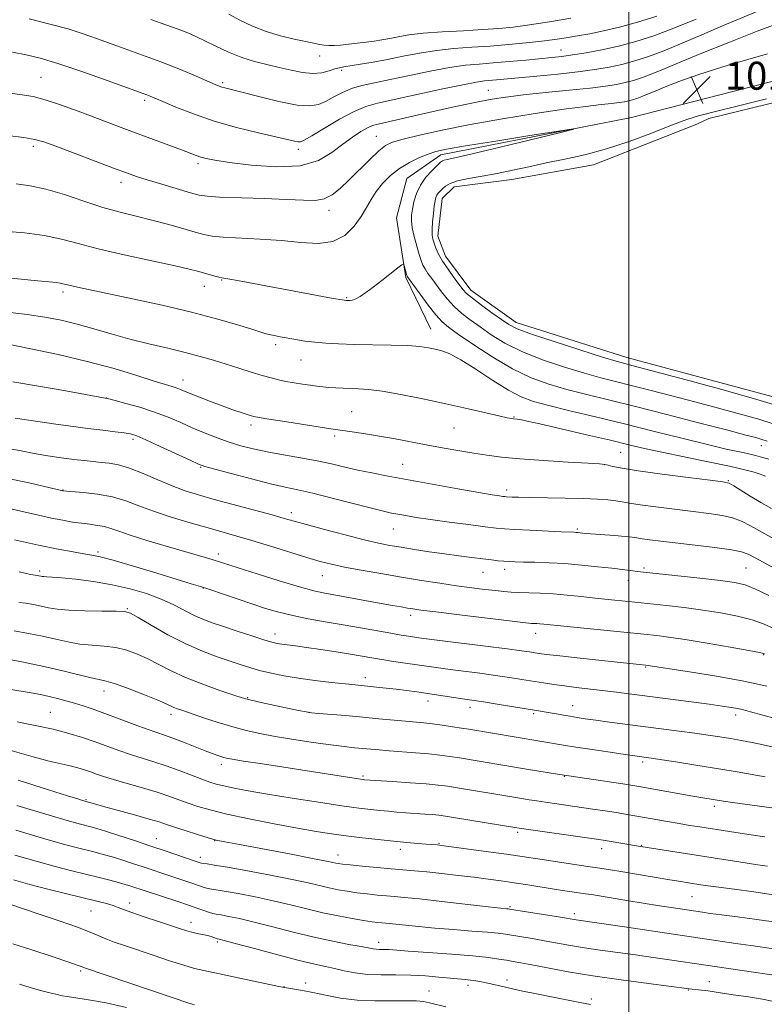
# Model space of a CAD drawing. Extents: x 2132300 to 2135200, y 317300 to 320200.
# Drawn here: x 2134326 to 2134539, y 319535 to 319816 of the extents above; entities that cross this region are included whole.
import ezdxf

# ---------------------------------------------------------------- set-up
doc = ezdxf.new("R2010")
doc.units = 0
doc.header["$MEASUREMENT"] = 0
for name, color, linetype, lineweight in [('DTM HARD BREAKLINE', 7, 'Continuous', 0), ('DTM SPOT ELEVATION', 2, 'Continuous', 13), ('GRID LINE', 7, 'Continuous', 0), ('INDEX CONTOUR', 41, 'Continuous', 13), ('INTERMEDIATE CONTOUR', 44, 'Continuous', 0), ('INTERMEDIATE CONTOUR DEPRESSION', 44, 'Continuous', 0), ('POND', 7, 'Continuous', 0), ('SPOT ELEVATION', 7, 'Continuous', 0)]:
    doc.layers.add(name, color=color, linetype=linetype, lineweight=lineweight)
doc.styles.add('Style-ITALICS', font='ITALICS.shx')

# ---------------------------------------------------------------- blocks, each defined once
blk = doc.blocks.new('SPOT')
at = {"layer": 'SPOT ELEVATION'}
for p, q in [((-3.91, -3.91), (3.82, 3.81)), ((-1.65, 3.77), (1.72, -3.93))]:
    blk.add_line(p, q, dxfattribs=at)

msp = doc.modelspace()

# ---------------------------------------------------------------- linework, layer by layer
at = {"layer": 'DTM HARD BREAKLINE'}
msp.add_polyline3d([(2134443.43, 319727.79, 1023.28), (2134436.23, 319742.6, 1022.2), (2134433.6, 319759.62, 1021.35), (2134436.56, 319770.92, 1021.12), (2134446.27, 319777.6, 1020.5), (2134500.78, 319788.3, 1019.82), (2134583.16, 319809.43, 1020.1), (2134603.52, 319806.36, 1020.84), (2134610.85, 319803.44, 1020.44), (2134617.57, 319797.14, 1021.97)], dxfattribs=at)
at = {"layer": 'DTM SPOT ELEVATION'}
for p in [(2134480.63, 319807.61, 1011.21), (2134411.67, 319805.92, 1008.75), (2134417.91, 319801.75, 1010.3), (2134332.04, 319799.74, 1015.09), (2134383.98, 319798.22, 1011.75), (2134459.88, 319796.06, 1015.14), (2134361.61, 319793.21, 1014.34), (2134427.87, 319782.96, 1017.13), (2134329.89, 319780.09, 1018.39), (2134405.53, 319779.23, 1014.41), (2134376.93, 319775.13, 1016.36), (2134354.93, 319769.74, 1018.53), (2134414.37, 319761.76, 1018.52), (2134378.71, 319740.07, 1022.7), (2134383.65, 319741.93, 1022.09), (2134338.35, 319738.48, 1024.37), (2134419.41, 319736.8, 1021.87), (2134399.11, 319723.39, 1024.37), (2134406.28, 319719.03, 1024.81), (2134372.63, 319713.27, 1027.37), (2134350.74, 319708.21, 1029.97), (2134420.76, 319704.26, 1027.05), (2134467.22, 319702.78, 1025.89), (2134392.04, 319700.46, 1028.43), (2134415.91, 319697.31, 1028.33), (2134450.03, 319699.61, 1026.88), (2134358.35, 319696.38, 1032.35), (2134537.89, 319694.6, 1022.65), (2134497.65, 319692.67, 1026.98), (2134435.34, 319689.25, 1029.21), (2134493.11, 319689.12, 1028.03), (2134377.69, 319688.41, 1032.11), (2134528.44, 319684.51, 1027.91), (2134338.36, 319681.85, 1035.96), (2134465.07, 319681.93, 1029.57), (2134403.53, 319675.45, 1033.51), (2134432.74, 319670.72, 1032.86), (2134485.27, 319670.76, 1031.78), (2134348.28, 319664.19, 1039.71), (2134382.74, 319663.61, 1037.51), (2134331.64, 319658.72, 1041.67), (2134458.33, 319658.38, 1034.81), (2134464.47, 319659.18, 1034.5), (2134504.29, 319659.65, 1033.72), (2134533.48, 319659.62, 1033.02), (2134412.44, 319657.37, 1036.82), (2134499.8, 319656.08, 1034.64), (2134378.4, 319653.93, 1040.04), (2134356.71, 319648, 1043.86), (2134437.7, 319646.11, 1038.44), (2134473.33, 319640.91, 1038.65), (2134398.92, 319640.78, 1041.41), (2134538.48, 319634.89, 1038.08), (2134504.8, 319631.32, 1040.11), (2134424.7, 319628.32, 1043.47), (2134350.02, 319624.49, 1048.63), (2134391.1, 319622.58, 1045.87), (2134442.63, 319621.64, 1044.54), (2134334.75, 319618.36, 1051.09), (2134408.63, 319618.38, 1045.98), (2134454.58, 319619.83, 1044.53), (2134483.92, 319620.31, 1043.24), (2134369.19, 319617.79, 1048.47), (2134472.81, 319618.01, 1044.24), (2134530.54, 319617.65, 1042.47), (2134383.59, 319603.49, 1050.46), (2134503.92, 319604.15, 1046.33), (2134424, 319600.14, 1049.77), (2134481.54, 319600.09, 1048.08), (2134344.92, 319593.41, 1055.85), (2134524.37, 319591.48, 1048.42), (2134365.02, 319582.26, 1057.23), (2134468.2, 319584.09, 1052.28), (2134381.61, 319581.71, 1056.05), (2134434.66, 319579.26, 1054.48), (2134445.78, 319580.96, 1053.87), (2134492.2, 319579.41, 1052.59), (2134503.57, 319580.33, 1051.92), (2134377.53, 319576.95, 1057.51), (2134416.87, 319577.62, 1055.35), (2134518.07, 319565.72, 1054.92), (2134357.37, 319563.89, 1063.48), (2134466.07, 319562.81, 1057.82), (2134346.36, 319561.59, 1064.94), (2134484.38, 319560.84, 1057.56), (2134374.9, 319558.41, 1063.44), (2134382.45, 319552.77, 1064.26), (2134428.47, 319552.7, 1061.44), (2134343.36, 319544.49, 1068.25), (2134401.48, 319539.96, 1065.95), (2134407.69, 319541.05, 1065.51), (2134454, 319540.42, 1064.44), (2134465.21, 319541.89, 1063.51), (2134522.99, 319541.4, 1061.24), (2134442.87, 319538.79, 1065.36), (2134517, 319539.06, 1062.1), (2134489.31, 319536.48, 1063.64)]:
    msp.add_point(p, dxfattribs=at)
at = {"layer": 'GRID LINE', "flags": 128}
msp.add_lwpolyline([(2134500, 320000), (2134500, 317500)], dxfattribs=at)
at = {"layer": 'INDEX CONTOUR', "flags": 128}
for points, elevation in [([(2134507.948, 319817.286), (2134502.506, 319815.592), (2134497.3, 319814.14), (2134492.742, 319813.053), (2134488.797, 319812.259), (2134485.314, 319811.643), (2134482.107, 319811.104), (2134478.826, 319810.599), (2134475.089, 319810.105), (2134470.622, 319809.605), (2134465.617, 319809.128), (2134460.371, 319808.711), (2134455.146, 319808.363), (2134450.015, 319807.989), (2134445.011, 319807.464), (2134440.165, 319806.706), (2134435.509, 319805.812), (2134431.072, 319804.918), (2134426.925, 319804.145), (2134423.303, 319803.526), (2134418.598, 319802.788), (2134417.276, 319802.536), (2134415.999, 319802.176), (2134414.341, 319801.632), (2134412.23, 319801.113), (2134409.682, 319800.895), (2134406.731, 319801.175), (2134403.487, 319801.82), (2134400.078, 319802.616), (2134396.605, 319803.413), (2134393.058, 319804.313), (2134389.397, 319805.485), (2134385.641, 319807.021), (2134382.033, 319808.707), (2134378.87, 319810.258), (2134376.31, 319811.471), (2134373.946, 319812.491), (2134371.228, 319813.55), (2134367.722, 319814.829), (2134363.441, 319816.32)], 1010), ([(2134540.965, 319700.927), (2134537.146, 319702.079), (2134531.897, 319703.56), (2134525.623, 319705.267), (2134518.891, 319707.059), (2134512.236, 319708.808), (2134506.034, 319710.413), (2134500.631, 319711.783), (2134496.169, 319712.889), (2134492.015, 319713.951), (2134487.338, 319715.251), (2134481.586, 319716.999), (2134475.341, 319719.118), (2134469.457, 319721.46), (2134464.606, 319723.878), (2134460.702, 319726.253), (2134457.475, 319728.473), (2134454.686, 319730.465), (2134452.241, 319732.346), (2134450.082, 319734.28), (2134448.158, 319736.373), (2134446.453, 319738.512), (2134443.667, 319742.288), (2134442.595, 319743.786), (2134441.76, 319745.051), (2134441.15, 319746.168), (2134440.641, 319747.422), (2134440.083, 319749.154), (2134439.378, 319751.563), (2134438.659, 319754.284), (2134438.112, 319756.809), (2134437.881, 319758.78), (2134437.931, 319760.435), (2134438.185, 319762.162), (2134438.604, 319764.249), (2134439.299, 319766.593), (2134440.423, 319768.993), (2134442.034, 319771.252), (2134443.799, 319773.195), (2134445.296, 319774.653), (2134446.222, 319775.519), (2134446.761, 319775.942), (2134447.221, 319776.131), (2134448.057, 319776.317), (2134450.314, 319776.808), (2134455.187, 319777.933), (2134463.231, 319779.855), (2134480.205, 319783.972), (2134484.29, 319784.986), (2134484.207, 319785.108), (2134479.882, 319784.443), (2134471.712, 319783.148), (2134461.956, 319781.59), (2134453.342, 319780.192), (2134447.892, 319779.251), (2134444.82, 319778.58), (2134442.636, 319777.867), (2134440.146, 319776.854), (2134437.341, 319775.486), (2134434.504, 319773.761), (2134431.889, 319771.704), (2134429.613, 319769.445), (2134427.759, 319767.14), (2134426.335, 319764.89), (2134425.053, 319762.582), (2134423.551, 319760.045), (2134421.513, 319757.24), (2134418.822, 319754.641), (2134415.409, 319752.852), (2134411.223, 319752.282), (2134406.307, 319752.568), (2134400.722, 319753.155), (2134394.658, 319753.595), (2134384.064, 319754.116), (2134380.895, 319754.403), (2134378.578, 319754.847), (2134376.053, 319755.554), (2134372.523, 319756.581), (2134368.225, 319757.791), (2134363.66, 319758.999), (2134359.193, 319760.088), (2134354.657, 319761.216), (2134349.751, 319762.609), (2134344.31, 319764.39), (2134338.709, 319766.264), (2134333.458, 319767.835), (2134328.925, 319768.814), (2134324.903, 319769.347)], 1020), ([(2134547.116, 319664.806), (2134538.008, 319669.826), (2134534.733, 319671.669), (2134532.152, 319672.999), (2134529.628, 319673.946), (2134526.608, 319674.635), (2134522.889, 319675.193), (2134518.356, 319675.746), (2134513.059, 319676.381), (2134507.714, 319677.05), (2134503.206, 319677.665), (2134500.148, 319678.157), (2134498.077, 319678.537), (2134496.257, 319678.836), (2134494.029, 319679.076), (2134491.035, 319679.272), (2134486.991, 319679.429), (2134481.834, 319679.555), (2134471.668, 319679.741), (2134468.485, 319679.814), (2134466.616, 319679.875), (2134465.003, 319679.959), (2134464.549, 319680), (2134463.988, 319680.066), (2134462.998, 319680.2), (2134460.943, 319680.524), (2134457.112, 319681.183), (2134451.132, 319682.254), (2134431.233, 319685.875), (2134426.54, 319686.76), (2134422.526, 319687.589), (2134418.8, 319688.448), (2134415.03, 319689.333), (2134410.897, 319690.215), (2134406.214, 319691.072), (2134401.324, 319691.912), (2134396.7, 319692.751), (2134392.69, 319693.609), (2134389.143, 319694.534), (2134385.783, 319695.581), (2134382.385, 319696.787), (2134378.932, 319698.136), (2134375.459, 319699.596), (2134371.97, 319701.129), (2134368.346, 319702.673), (2134364.438, 319704.156), (2134360.232, 319705.507), (2134356.259, 319706.634), (2134353.185, 319707.445), (2134350.662, 319708.081), (2134350.405, 319708.124), (2134339.103, 319710.197), (2134331.312, 319711.592), (2134323.984, 319712.833)], 1030), ([(2134539.446, 319625.821), (2134532.853, 319627.279), (2134525.075, 319628.693), (2134517.339, 319629.93), (2134504.801, 319631.805), (2134498.477, 319632.473), (2134486.083, 319633.818), (2134480.235, 319634.471), (2134476.482, 319634.916), (2134474.38, 319635.197), (2134471.624, 319635.634), (2134469.285, 319635.97), (2134465.22, 319636.506), (2134459.046, 319637.285), (2134446.014, 319638.906), (2134442.17, 319639.399), (2134440.02, 319639.689), (2134437.024, 319640.125), (2134434.921, 319640.453), (2134431.989, 319640.95), (2134423.369, 319642.506), (2134418.325, 319643.397), (2134413.265, 319644.258), (2134408.409, 319645.111), (2134403.944, 319646.003), (2134399.969, 319646.978), (2134396.21, 319648.079), (2134392.304, 319649.349), (2134388.043, 319650.786), (2134380.282, 319653.423), (2134377.629, 319654.293), (2134374.962, 319655.121), (2134365.169, 319658.091), (2134358.486, 319660.099), (2134352.674, 319661.798), (2134348.924, 319662.804), (2134346.524, 319663.315), (2134344.291, 319663.678), (2134341.211, 319664.194), (2134336.947, 319664.988), (2134331.333, 319666.14), (2134324.452, 319667.659)], 1040), ([(2134538.849, 319582.785), (2134534.301, 319583.448), (2134528.781, 319584.288), (2134520.255, 319585.624), (2134517.437, 319586.076), (2134514.408, 319586.587), (2134511.076, 319587.17), (2134501.679, 319588.847), (2134499.078, 319589.287), (2134496.327, 319589.73), (2134493.18, 319590.217), (2134489.725, 319590.735), (2134476.225, 319592.683), (2134473.7, 319593.059), (2134471.545, 319593.393), (2134467.708, 319594.015), (2134451.062, 319596.783), (2134448.172, 319597.241), (2134445.479, 319597.59), (2134442.09, 319597.911), (2134437.465, 319598.259), (2134432.467, 319598.6), (2134424.502, 319599.126), (2134424.167, 319599.165), (2134423.366, 319599.278), (2134395.328, 319603.609), (2134389.919, 319604.456), (2134386.655, 319604.986), (2134384.975, 319605.304), (2134383.965, 319605.571), (2134382.823, 319605.937), (2134381.227, 319606.505), (2134378.975, 319607.362), (2134372.717, 319609.829), (2134369.711, 319610.978), (2134367.331, 319611.818), (2134365.106, 319612.562), (2134362.358, 319613.52), (2134358.636, 319614.899), (2134354.395, 319616.503), (2134350.314, 319618.03), (2134346.917, 319619.251), (2134344.095, 319620.201), (2134341.584, 319620.988), (2134339.159, 319621.697), (2134336.751, 319622.343), (2134334.331, 319622.922), (2134331.855, 319623.435), (2134329.199, 319623.921), (2134322.819, 319624.99)], 1050), ([(2134542.731, 319543.063), (2134511.65, 319547.693), (2134506.972, 319548.368), (2134501.886, 319549.077), (2134491.824, 319550.422), (2134487.311, 319551.077), (2134483.355, 319551.734), (2134476.362, 319553.022), (2134472.924, 319553.624), (2134464.785, 319554.959), (2134462.613, 319555.248), (2134459.591, 319555.544), (2134455.173, 319555.897), (2134449.902, 319556.301), (2134444.594, 319556.733), (2134439.944, 319557.169), (2134436.171, 319557.564), (2134433.371, 319557.87), (2134431.557, 319558.056), (2134429.415, 319558.241), (2134428.254, 319558.352), (2134426.61, 319558.555), (2134424.221, 319558.908), (2134420.924, 319559.458), (2134416.931, 319560.204), (2134412.551, 319561.129), (2134408.027, 319562.208), (2134403.335, 319563.373), (2134398.385, 319564.546), (2134393.209, 319565.647), (2134388.328, 319566.595), (2134384.385, 319567.304), (2134380.31, 319567.975), (2134379.303, 319568.179), (2134378.332, 319568.46), (2134375.695, 319569.366), (2134369.091, 319571.549), (2134361.222, 319574.222), (2134358.22, 319575.217), (2134355.178, 319576.195), (2134352.329, 319577.069), (2134349.821, 319577.784), (2134347.468, 319578.404), (2134342.076, 319579.746), (2134338.123, 319580.796), (2134332.491, 319582.401), (2134324.861, 319584.688)], 1060), ([(2134356.447, 319534.082), (2134350.613, 319535.375), (2134345.617, 319536.248), (2134339.547, 319537.15), (2134338.067, 319537.42), (2134336.616, 319537.752), (2134334.557, 319538.256), (2134331.939, 319538.937), (2134328.98, 319539.77), (2134325.904, 319540.717)], 1070)]:
    msp.add_lwpolyline(points, dxfattribs=dict(at, elevation=elevation))
at = {"layer": 'INTERMEDIATE CONTOUR', "flags": 128}
for points, elevation in [([(2134537.961, 319819.119), (2134526.738, 319814.464), (2134520.868, 319811.96), (2134515.196, 319809.529), (2134510.03, 319807.397), (2134505.58, 319805.732), (2134501.669, 319804.471), (2134498.021, 319803.493), (2134494.343, 319802.689), (2134490.273, 319801.992), (2134485.429, 319801.345), (2134479.655, 319800.711), (2134473.679, 319800.125), (2134462.162, 319799.055), (2134458.797, 319798.766), (2134456.507, 319798.437), (2134452.533, 319797.677), (2134446.339, 319796.358), (2134428.177, 319792.397), (2134424.844, 319791.463), (2134421.516, 319790.044), (2134417.36, 319787.814), (2134412.99, 319785.268), (2134409.39, 319783.107), (2134407.261, 319781.863), (2134406.188, 319781.393), (2134405.479, 319781.382), (2134404.462, 319781.583), (2134394.136, 319783.956), (2134387.931, 319785.481), (2134381.485, 319787.304), (2134375.575, 319789.324), (2134370.6, 319791.278), (2134366.866, 319792.865), (2134363.195, 319794.443), (2134362.291, 319794.807), (2134361.231, 319795.2), (2134349.929, 319799.242), (2134343.177, 319801.61), (2134336.803, 319803.754), (2134331.844, 319805.256), (2134327.815, 319806.247), (2134323.859, 319806.992)], 1014), ([(2134543.851, 319815.637), (2134536.688, 319812.93), (2134528.539, 319809.745), (2134520.884, 319806.675), (2134514.874, 319804.186), (2134510.356, 319802.279), (2134506.851, 319800.835), (2134503.931, 319799.743), (2134501.364, 319798.914), (2134498.969, 319798.271), (2134496.491, 319797.739), (2134493.366, 319797.239), (2134488.956, 319796.703), (2134482.929, 319796.078), (2134476.165, 319795.407), (2134469.853, 319794.75), (2134464.879, 319794.149), (2134460.924, 319793.557), (2134457.371, 319792.904), (2134453.679, 319792.133), (2134449.618, 319791.227), (2134439.933, 319789.027), (2134434.962, 319787.91), (2134428.357, 319786.449), (2134426.744, 319785.991), (2134425.299, 319785.349), (2134423.392, 319784.276), (2134421, 319782.725), (2134418.255, 319780.696), (2134415.171, 319778.296), (2134411.306, 319776.035), (2134406.1, 319774.531), (2134399.328, 319774.205), (2134392.105, 319774.708), (2134385.878, 319775.492), (2134381.728, 319776.121), (2134379.264, 319776.588), (2134377.722, 319776.995), (2134376.386, 319777.449), (2134372.207, 319779.042), (2134368.561, 319780.4), (2134359.777, 319783.639), (2134355.711, 319785.153), (2134342.619, 319790.086), (2134337.654, 319791.887), (2134333.23, 319793.353), (2134329.754, 319794.271), (2134326.679, 319794.82), (2134318.859, 319795.862)], 1016), ([(2134519.248, 319816.432), (2134512.869, 319813.809), (2134507.129, 319811.678), (2134501.962, 319810.023), (2134497.073, 319808.715), (2134492.271, 319807.647), (2134487.776, 319806.799), (2134483.912, 319806.171), (2134480.833, 319805.747), (2134478.009, 319805.433), (2134470.546, 319804.714), (2134465.843, 319804.28), (2134461.267, 319803.894), (2134457.235, 319803.591), (2134453.294, 319803.216), (2134448.772, 319802.571), (2134443.249, 319801.531), (2134437.305, 319800.294), (2134431.776, 319799.13), (2134427.299, 319798.232), (2134423.725, 319797.451), (2134420.709, 319796.556), (2134417.969, 319795.391), (2134415.48, 319794.1), (2134413.283, 319792.901), (2134411.279, 319792.007), (2134408.847, 319791.605), (2134405.229, 319791.875), (2134400.023, 319792.888), (2134394.252, 319794.274), (2134384.553, 319796.769), (2134383.703, 319797.007), (2134382.959, 319797.269), (2134381.799, 319797.751), (2134376.392, 319800.088), (2134371.849, 319801.987), (2134366.297, 319804.192), (2134360.025, 319806.538), (2134353.715, 319808.811), (2134348.149, 319810.783), (2134343.782, 319812.31), (2134339.774, 319813.593), (2134334.957, 319814.916), (2134328.612, 319816.465)], 1012), ([(2134483.443, 319816.67), (2134477.349, 319815.674), (2134471.562, 319814.777), (2134466.929, 319814.147), (2134462.839, 319813.73), (2134458.317, 319813.414), (2134452.712, 319813.103), (2134446.693, 319812.758), (2134441.25, 319812.357), (2134437.132, 319811.889), (2134434.105, 319811.393), (2134431.688, 319810.919), (2134429.461, 319810.507), (2134427.243, 319810.147), (2134424.91, 319809.816), (2134422.399, 319809.5), (2134419.891, 319809.222), (2134417.628, 319809.009), (2134415.788, 319808.89), (2134414.283, 319808.871), (2134412.964, 319808.961), (2134411.642, 319809.165), (2134409.992, 319809.508), (2134404.388, 319810.715), (2134400.494, 319811.658), (2134396.39, 319812.894), (2134392.449, 319814.436), (2134388.854, 319816.134), (2134385.741, 319817.797)], 1008), ([(2134539.593, 319806.494), (2134528.322, 319803.227), (2134519.968, 319800.598), (2134514.266, 319798.588), (2134510.358, 319797.054), (2134507.495, 319795.87), (2134505.342, 319794.96), (2134503.673, 319794.272), (2134502.281, 319793.751), (2134501.058, 319793.357), (2134499.917, 319793.051), (2134498.736, 319792.796), (2134497.247, 319792.559), (2134495.147, 319792.303), (2134492.104, 319791.979), (2134487.687, 319791.47), (2134481.439, 319790.644), (2134473.18, 319789.418), (2134463.848, 319787.911), (2134454.661, 319786.289), (2134446.663, 319784.71), (2134440.208, 319783.291), (2134435.477, 319782.142), (2134432.469, 319781.272), (2134430.453, 319780.305), (2134428.517, 319778.768), (2134425.973, 319776.353), (2134420.116, 319770.511), (2134417.56, 319768.069), (2134415.247, 319766.24), (2134412.964, 319765.092), (2134410.42, 319764.637), (2134407.059, 319764.666), (2134402.255, 319764.919), (2134395.758, 319765.176), (2134383.027, 319765.592), (2134379.506, 319765.79), (2134377.261, 319766.14), (2134374.786, 319766.821), (2134366.523, 319769.254), (2134362.396, 319770.499), (2134359.301, 319771.485), (2134356.458, 319772.483), (2134352.725, 319773.874), (2134336.283, 319780.089), (2134332.89, 319781.339), (2134330.318, 319782.067), (2134327.164, 319782.597), (2134322.479, 319783.179)], 1018), ([(2134539.557, 319695.877), (2134537.708, 319696.435), (2134536.236, 319696.846), (2134533.411, 319697.599), (2134528.268, 319698.943), (2134520.298, 319701.013), (2134510.804, 319703.455), (2134501.545, 319705.8), (2134487.645, 319709.222), (2134482.24, 319710.617), (2134477.15, 319712.103), (2134472.069, 319713.961), (2134466.746, 319716.484), (2134461.096, 319719.792), (2134455.71, 319723.326), (2134451.347, 319726.351), (2134448.502, 319728.387), (2134446.617, 319729.975), (2134444.874, 319731.909), (2134442.679, 319734.716), (2134440.349, 319737.845), (2134436.733, 319742.823), (2134436.673, 319742.941), (2134436.595, 319743.168), (2134435.777, 319746.018), (2134435.601, 319746.384), (2134435.144, 319746.212), (2134434.015, 319745.351), (2134429.424, 319741.763), (2134426.896, 319739.819), (2134424.834, 319738.283), (2134423.237, 319737.19), (2134421.996, 319736.491), (2134421.018, 319736.129), (2134420.262, 319735.999), (2134419.705, 319735.986), (2134419.193, 319736.018), (2134418.059, 319736.191), (2134415.507, 319736.645), (2134389.725, 319741.429), (2134386.587, 319742), (2134383.713, 319742.501), (2134382.853, 319742.696), (2134381.67, 319743.018), (2134378.719, 319743.878), (2134377.15, 319744.323), (2134374.715, 319744.926), (2134370.411, 319745.885), (2134363.683, 319747.322), (2134355.765, 319749.044), (2134348.338, 319750.781), (2134342.612, 319752.305), (2134337.9, 319753.569), (2134333.049, 319754.572), (2134327.284, 319755.316), (2134321.379, 319755.838)], 1022), ([(2134539.975, 319690.719), (2134537.556, 319691.38), (2134536.171, 319691.744), (2134534.301, 319692.183), (2134531.641, 319692.755), (2134527.833, 319693.592), (2134522.506, 319694.84), (2134515.473, 319696.585), (2134507.302, 319698.647), (2134498.741, 319700.781), (2134490.505, 319702.773), (2134483.137, 319704.53), (2134477.142, 319705.984), (2134472.772, 319707.166), (2134469.268, 319708.474), (2134465.62, 319710.396), (2134461.127, 319713.214), (2134456.313, 319716.364), (2134452.012, 319719.076), (2134448.841, 319720.773), (2134446.552, 319721.66), (2134444.682, 319722.134), (2134442.763, 319722.522), (2134440.315, 319722.864), (2134436.853, 319723.126), (2134432.112, 319723.289), (2134421.476, 319723.483), (2134417.071, 319723.613), (2134413.422, 319723.806), (2134410.278, 319724.083), (2134407.43, 319724.453), (2134404.835, 319724.877), (2134400.411, 319725.693), (2134398.626, 319726.038), (2134397.185, 319726.342), (2134396.008, 319726.641), (2134394.514, 319727.093), (2134391.997, 319727.892), (2134387.889, 319729.17), (2134382.179, 319730.833), (2134374.992, 319732.726), (2134366.643, 319734.69), (2134358.204, 319736.535), (2134342.478, 319739.838), (2134340.453, 319740.288), (2134338.3, 319740.832), (2134337.523, 319740.992), (2134336.444, 319741.127), (2134330.132, 319741.753), (2134323.566, 319742.442)], 1024), ([(2134538.998, 319685.798), (2134538.439, 319686.057), (2134537.467, 319686.422), (2134535.83, 319686.941), (2134533.093, 319687.669), (2134528.773, 319688.666), (2134522.682, 319689.948), (2134515.813, 319691.352), (2134509.455, 319692.671), (2134504.466, 319693.774), (2134499.986, 319694.833), (2134494.727, 319696.093), (2134487.89, 319697.696), (2134480.629, 319699.375), (2134474.591, 319700.756), (2134470.986, 319701.567), (2134469.307, 319701.922), (2134468.608, 319702.038), (2134468.1, 319702.094), (2134467.081, 319702.189), (2134466.425, 319702.28), (2134465.179, 319702.526), (2134462.802, 319703.061), (2134453.735, 319705.177), (2134447.674, 319706.539), (2134441.174, 319707.921), (2134434.889, 319709.166), (2134429.533, 319710.101), (2134425.607, 319710.618), (2134422.777, 319710.829), (2134418.332, 319710.98), (2134416.247, 319711.085), (2134414.319, 319711.213), (2134412.574, 319711.365), (2134410.855, 319711.557), (2134408.952, 319711.81), (2134406.733, 319712.136), (2134404.352, 319712.518), (2134402.034, 319712.929), (2134399.914, 319713.361), (2134397.756, 319713.886), (2134395.235, 319714.592), (2134392.122, 319715.538), (2134388.595, 319716.648), (2134384.929, 319717.814), (2134381.303, 319718.951), (2134377.507, 319720.069), (2134373.226, 319721.2), (2134368.264, 319722.377), (2134362.864, 319723.629), (2134357.379, 319724.989), (2134352.103, 319726.457), (2134347.093, 319727.93), (2134342.347, 319729.271), (2134337.803, 319730.38), (2134333.17, 319731.286), (2134328.102, 319732.052), (2134322.438, 319732.724)], 1026), ([(2134540.775, 319676.561), (2134537.691, 319678.347), (2134534.687, 319680.158), (2134529.977, 319683.099), (2134528.625, 319683.823), (2134526.844, 319684.244), (2134523.241, 319684.707), (2134516.981, 319685.468), (2134509.465, 319686.413), (2134502.654, 319687.34), (2134498.065, 319688.081), (2134495.436, 319688.621), (2134494.06, 319688.979), (2134493.156, 319689.188), (2134491.645, 319689.343), (2134488.369, 319689.549), (2134482.636, 319689.886), (2134475.587, 319690.325), (2134468.831, 319690.81), (2134463.576, 319691.301), (2134459.45, 319691.821), (2134455.687, 319692.408), (2134451.656, 319693.094), (2134447.265, 319693.874), (2134442.557, 319694.738), (2134432.708, 319696.575), (2134428.137, 319697.395), (2134424.169, 319698.054), (2134420.922, 319698.552), (2134414.829, 319699.409), (2134411.82, 319699.859), (2134401.709, 319701.425), (2134397.119, 319702.15), (2134394.374, 319702.603), (2134392.849, 319702.921), (2134391.509, 319703.313), (2134389.521, 319703.946), (2134386.882, 319704.826), (2134383.793, 319705.913), (2134380.486, 319707.149), (2134377.324, 319708.384), (2134374.7, 319709.442), (2134371.651, 319710.712), (2134370.654, 319711.09), (2134369.5, 319711.461), (2134367.624, 319712.03), (2134364.418, 319713.028), (2134359.441, 319714.599), (2134352.917, 319716.557), (2134345.24, 319718.636), (2134336.948, 319720.585), (2134329.167, 319722.234), (2134323.168, 319723.433)], 1028), ([(2134549.267, 319655.405), (2134536.079, 319662.498), (2134534.112, 319663.533), (2134532.212, 319664.217), (2134529.278, 319664.792), (2134524.591, 319665.447), (2134518.935, 319666.143), (2134509.138, 319667.295), (2134505.972, 319667.684), (2134503.789, 319667.979), (2134502.315, 319668.211), (2134500.934, 319668.417), (2134498.943, 319668.635), (2134495.91, 319668.89), (2134487.692, 319669.504), (2134486.788, 319669.584), (2134485.395, 319669.739), (2134484.922, 319669.778), (2134484.356, 319669.808), (2134480.669, 319669.969), (2134471.727, 319670.395), (2134467.438, 319670.616), (2134464.51, 319670.799), (2134462.101, 319671.024), (2134458.957, 319671.4), (2134454.221, 319671.998), (2134448.635, 319672.725), (2134443.344, 319673.449), (2134439.241, 319674.065), (2134436.244, 319674.562), (2134434.024, 319674.96), (2134432.167, 319675.309), (2134429.921, 319675.8), (2134426.446, 319676.663), (2134415.252, 319679.591), (2134409.702, 319680.99), (2134405.465, 319681.959), (2134401.812, 319682.738), (2134397.619, 319683.688), (2134392.176, 319685.049), (2134386.418, 319686.558), (2134381.694, 319687.825), (2134378.887, 319688.615), (2134377.014, 319689.293), (2134374.627, 319690.381), (2134366.112, 319694.362), (2134362.036, 319696.23), (2134359.388, 319697.359), (2134357.615, 319697.916), (2134355.804, 319698.22), (2134353.206, 319698.543), (2134349.734, 319698.955), (2134345.466, 319699.479), (2134340.571, 319700.119), (2134335.583, 319700.808), (2134331.127, 319701.458), (2134324.642, 319702.456)], 1032), ([(2134540.025, 319651.701), (2134536.159, 319653.59), (2134533.186, 319654.767), (2134530.222, 319655.46), (2134526.137, 319656.013), (2134520.26, 319656.683), (2134503.287, 319658.528), (2134495.088, 319659.523), (2134491.083, 319659.985), (2134486.503, 319660.46), (2134481.748, 319660.855), (2134477.196, 319661.102), (2134473.141, 319661.233), (2134469.853, 319661.306), (2134467.493, 319661.37), (2134465.773, 319661.445), (2134464.298, 319661.546), (2134462.701, 319661.688), (2134460.761, 319661.892), (2134458.286, 319662.179), (2134455.146, 319662.567), (2134451.438, 319663.051), (2134447.321, 319663.623), (2134442.983, 319664.263), (2134438.738, 319664.918), (2134434.935, 319665.525), (2134431.724, 319666.067), (2134428.475, 319666.708), (2134424.364, 319667.662), (2134418.909, 319669.046), (2134413.002, 319670.606), (2134407.879, 319671.995), (2134404.349, 319672.979), (2134401.512, 319673.785), (2134398.04, 319674.75), (2134381.532, 319679.218), (2134377.013, 319680.49), (2134373.223, 319681.686), (2134369.509, 319683.073), (2134365.404, 319684.811), (2134361.187, 319686.624), (2134357.327, 319688.13), (2134354.166, 319689.05), (2134351.556, 319689.516), (2134349.226, 319689.766), (2134346.913, 319689.999), (2134344.383, 319690.282), (2134341.413, 319690.647), (2134337.869, 319691.119), (2134333.981, 319691.687), (2134330.07, 319692.331), (2134326.359, 319693.033), (2134322.667, 319693.762)], 1034), ([(2134541.577, 319642.259), (2134538.653, 319643.569), (2134535.216, 319644.794), (2134531.055, 319645.864), (2134526.284, 319646.784), (2134521.1, 319647.583), (2134515.762, 319648.28), (2134510.779, 319648.86), (2134499.911, 319650.029), (2134494.056, 319650.626), (2134490.378, 319651.015), (2134486.412, 319651.447), (2134482.345, 319651.865), (2134478.373, 319652.201), (2134474.679, 319652.41), (2134471.385, 319652.529), (2134468.601, 319652.616), (2134466.341, 319652.724), (2134464.246, 319652.887), (2134461.859, 319653.133), (2134458.813, 319653.486), (2134455.1, 319653.955), (2134450.796, 319654.545), (2134445.976, 319655.256), (2134440.707, 319656.077), (2134435.056, 319656.996), (2134429.171, 319657.986), (2134423.538, 319658.975), (2134418.723, 319659.876), (2134415.041, 319660.658), (2134411.793, 319661.491), (2134408.027, 319662.602), (2134397.567, 319665.845), (2134392.319, 319667.452), (2134387.956, 319668.734), (2134379.756, 319671.045), (2134374.69, 319672.509), (2134369.274, 319674.156), (2134364.205, 319675.836), (2134359.973, 319677.409), (2134356.231, 319678.786), (2134352.421, 319679.89), (2134348.207, 319680.668), (2134344.122, 319681.167), (2134338.296, 319681.694), (2134329.031, 319683.8), (2134322.678, 319685.204)], 1036), ([(2134538.703, 319635.123), (2134538.448, 319635.2), (2134537.277, 319635.439), (2134534.273, 319635.997), (2134528.925, 319636.959), (2134522.346, 319638.107), (2134516.062, 319639.154), (2134511.285, 319639.874), (2134507.977, 319640.306), (2134504.243, 319640.718), (2134502.341, 319640.915), (2134475.681, 319643.583), (2134474.567, 319643.68), (2134473.661, 319643.731), (2134472.17, 319643.782), (2134471.444, 319643.829), (2134469.729, 319644.015), (2134465.884, 319644.473), (2134451.583, 319646.215), (2134444.817, 319647.051), (2134440.582, 319647.591), (2134438.267, 319647.912), (2134436.713, 319648.161), (2134434.915, 319648.468), (2134432.492, 319648.895), (2134429.214, 319649.49), (2134413.139, 319652.447), (2134409.998, 319653.128), (2134405.874, 319654.23), (2134400.116, 319655.943), (2134393.775, 319657.91), (2134388.326, 319659.634), (2134381.239, 319661.904), (2134379.343, 319662.478), (2134367.782, 319665.874), (2134362.322, 319667.506), (2134357.546, 319668.994), (2134354.24, 319670.116), (2134352.016, 319670.897), (2134350.189, 319671.426), (2134348.198, 319671.793), (2134345.983, 319672.081), (2134343.601, 319672.371), (2134341.079, 319672.739), (2134338.293, 319673.227), (2134335.084, 319673.87), (2134331.344, 319674.687), (2134327.181, 319675.635), (2134318.25, 319677.688)], 1038), ([(2134545.338, 319615.614), (2134534.702, 319618.529), (2134532.769, 319619.045), (2134531.093, 319619.434), (2134529.218, 319619.781), (2134526.659, 319620.168), (2134522.93, 319620.675), (2134500.848, 319623.544), (2134496.418, 319624.109), (2134492.393, 319624.604), (2134484.93, 319625.477), (2134481.574, 319625.893), (2134478.517, 319626.32), (2134475.603, 319626.77), (2134469.417, 319627.778), (2134465.858, 319628.338), (2134461.863, 319628.922), (2134457.438, 319629.518), (2134448.916, 319630.62), (2134445.605, 319631.074), (2134432.769, 319632.936), (2134429.427, 319633.441), (2134426.548, 319633.911), (2134420.46, 319634.949), (2134416.367, 319635.615), (2134411.948, 319636.307), (2134407.896, 319636.913), (2134404.756, 319637.347), (2134400.814, 319637.856), (2134399.521, 319638.068), (2134398.034, 319638.434), (2134395.731, 319639.128), (2134392.229, 319640.251), (2134388.097, 319641.603), (2134384.137, 319642.91), (2134380.952, 319643.98), (2134378.323, 319644.956), (2134375.829, 319646.065), (2134369.987, 319649.072), (2134366.379, 319650.722), (2134362.207, 319652.279), (2134357.522, 319653.669), (2134352.404, 319654.836), (2134347.027, 319655.735), (2134341.957, 319656.381), (2134337.852, 319656.795), (2134335.184, 319657.012), (2134333.676, 319657.099), (2134332.869, 319657.133), (2134332.362, 319657.178), (2134332.003, 319657.236), (2134331.396, 319657.363), (2134331.084, 319657.417), (2134330.389, 319657.514), (2134329.063, 319657.775), (2134325.841, 319658.463)], 1042), ([(2134541.298, 319608.373), (2134538.325, 319609.077), (2134535.253, 319609.726), (2134532.143, 319610.317), (2134529.043, 319610.86), (2134525.95, 319611.366), (2134522.646, 319611.869), (2134518.86, 319612.407), (2134514.41, 319613.007), (2134494.478, 319615.607), (2134490.525, 319616.134), (2134487.556, 319616.546), (2134485.236, 319616.892), (2134483.083, 319617.24), (2134473.06, 319618.957), (2134462.366, 319620.716), (2134458.504, 319621.338), (2134455.831, 319621.75), (2134451.818, 319622.334), (2134442.578, 319623.726), (2134439.435, 319624.183), (2134436.45, 319624.593), (2134433.527, 319624.967), (2134430.62, 319625.307), (2134427.896, 319625.602), (2134421.784, 319626.205), (2134419.049, 319626.486), (2134415.052, 319626.923), (2134410.305, 319627.486), (2134405.563, 319628.129), (2134401.429, 319628.808), (2134397.902, 319629.519), (2134394.827, 319630.261), (2134392.026, 319631.046), (2134389.217, 319631.923), (2134386.093, 319632.951), (2134382.407, 319634.204), (2134378.158, 319635.813), (2134373.402, 319637.922), (2134368.314, 319640.556), (2134363.536, 319643.253), (2134359.824, 319645.432), (2134357.596, 319646.668), (2134355.911, 319647.16), (2134353.489, 319647.264), (2134349.46, 319647.289), (2134344.58, 319647.351), (2134340.016, 319647.515), (2134336.646, 319647.827), (2134334.194, 319648.244), (2134332.098, 319648.702), (2134329.919, 319649.139), (2134327.717, 319649.517), (2134325.677, 319649.794)], 1044), ([(2134538.902, 319599.951), (2134530.984, 319601.341), (2134525.689, 319602.24), (2134519.746, 319603.201), (2134513.958, 319604.105), (2134506.364, 319605.257), (2134501.67, 319605.91), (2134498.943, 319606.312), (2134494.618, 319606.961), (2134489.53, 319607.735), (2134484.808, 319608.465), (2134481.315, 319609.024), (2134454.282, 319613.525), (2134452.178, 319613.862), (2134449.563, 319614.27), (2134446.659, 319614.7), (2134443.853, 319615.075), (2134441.396, 319615.343), (2134436.21, 319615.805), (2134428.577, 319616.55), (2134423.969, 319616.99), (2134419.146, 319617.418), (2134411.297, 319618.075), (2134409.305, 319618.255), (2134407.817, 319618.478), (2134405.612, 319618.93), (2134397.483, 319620.651), (2134393.679, 319621.469), (2134391.314, 319622.006), (2134389.551, 319622.502), (2134387.132, 319623.297), (2134383.169, 319624.633), (2134378.252, 319626.38), (2134373.344, 319628.306), (2134369.195, 319630.21), (2134365.715, 319632.003), (2134362.602, 319633.623), (2134359.59, 319635.009), (2134356.554, 319636.107), (2134353.402, 319636.869), (2134350.077, 319637.288), (2134346.639, 319637.55), (2134343.179, 319637.887), (2134339.749, 319638.474), (2134336.237, 319639.251), (2134332.491, 319640.102), (2134328.442, 319640.917), (2134324.352, 319641.617)], 1046), ([(2134547.099, 319590.182), (2134529.582, 319592.586), (2134527.078, 319592.95), (2134521.174, 319593.909), (2134518.277, 319594.411), (2134503.377, 319597.096), (2134501.133, 319597.472), (2134498.26, 319597.918), (2134479.611, 319600.737), (2134470.775, 319602.146), (2134451.62, 319605.323), (2134448.861, 319605.756), (2134446.018, 319606.148), (2134442.801, 319606.504), (2134439.051, 319606.825), (2134431.536, 319607.38), (2134428.626, 319607.619), (2134421.601, 319608.271), (2134418.674, 319608.577), (2134414.804, 319609.06), (2134409.79, 319609.774), (2134404.241, 319610.631), (2134398.966, 319611.507), (2134394.551, 319612.322), (2134390.683, 319613.173), (2134386.826, 319614.201), (2134382.627, 319615.485), (2134378.487, 319616.842), (2134372.555, 319618.851), (2134371.003, 319619.394), (2134369.98, 319619.791), (2134367.771, 319620.794), (2134365.38, 319621.813), (2134361.584, 319623.35), (2134357.195, 319625.057), (2134353.315, 319626.473), (2134350.694, 319627.285), (2134348.698, 319627.747), (2134346.343, 319628.258), (2134338.28, 319630.258), (2134332.884, 319631.503), (2134327.03, 319632.693), (2134321.51, 319633.714)], 1048), ([(2134539.611, 319574.429), (2134538.108, 319574.656), (2134533.827, 319575.28), (2134530.199, 319575.835), (2134502.185, 319580.232), (2134494.373, 319581.55), (2134492.669, 319581.826), (2134490.729, 319582.115), (2134468.026, 319585.328), (2134450.504, 319588.244), (2134447.579, 319588.72), (2134445.715, 319588.982), (2134443.997, 319589.151), (2134441.722, 319589.322), (2134436.263, 319589.7), (2134433.697, 319589.89), (2134431.275, 319590.089), (2134428.864, 319590.311), (2134426.242, 319590.587), (2134422.829, 319591.011), (2134417.953, 319591.693), (2134411.276, 319592.692), (2134403.772, 319593.861), (2134396.746, 319595), (2134391.234, 319595.951), (2134387.182, 319596.713), (2134384.269, 319597.327), (2134382.131, 319597.854), (2134380.234, 319598.444), (2134378.003, 319599.268), (2134375.022, 319600.431), (2134371.506, 319601.785), (2134367.831, 319603.112), (2134364.295, 319604.259), (2134360.902, 319605.289), (2134357.579, 319606.328), (2134354.26, 319607.471), (2134347.472, 319609.941), (2134343.896, 319611.171), (2134339.976, 319612.369), (2134335.477, 319613.532), (2134330.348, 319614.644), (2134325.269, 319615.637)], 1052), ([(2134542.58, 319566.04), (2134535.708, 319567.077), (2134530.059, 319567.846), (2134525.723, 319568.404), (2134522.688, 319568.81), (2134520.56, 319569.118), (2134517.076, 319569.662), (2134514.816, 319570.027), (2134511.658, 319570.552), (2134498.263, 319572.818), (2134494.785, 319573.388), (2134491.724, 319573.864), (2134488.315, 319574.371), (2134475.234, 319576.282), (2134468.833, 319577.247), (2134465.012, 319577.802), (2134459.884, 319578.519), (2134447.113, 319580.263), (2134445.874, 319580.421), (2134445.298, 319580.477), (2134442.116, 319580.709), (2134439.716, 319580.9), (2134436.551, 319581.173), (2134432.717, 319581.536), (2134428.352, 319581.992), (2134423.757, 319582.514), (2134419.273, 319583.071), (2134415.069, 319583.654), (2134410.633, 319584.358), (2134405.277, 319585.302), (2134398.625, 319586.553), (2134391.53, 319587.961), (2134385.15, 319589.323), (2134380.358, 319590.485), (2134376.859, 319591.492), (2134374.069, 319592.436), (2134371.444, 319593.4), (2134368.599, 319594.431), (2134365.186, 319595.559), (2134361.033, 319596.792), (2134356.669, 319598.028), (2134352.8, 319599.137), (2134349.941, 319600.024), (2134347.862, 319600.736), (2134346.146, 319601.354), (2134344.428, 319601.945), (2134342.544, 319602.52), (2134340.382, 319603.079), (2134337.781, 319603.657), (2134334.381, 319604.437), (2134329.774, 319605.645), (2134323.798, 319607.401)], 1054), ([(2134542.678, 319558.31), (2134536.587, 319559.192), (2134531.047, 319559.926), (2134526.485, 319560.507), (2134523.207, 319560.941), (2134521.031, 319561.246), (2134512.739, 319562.476), (2134508.702, 319563.088), (2134504.125, 319563.806), (2134499.445, 319564.571), (2134489.289, 319566.278), (2134487.642, 319566.54), (2134481.708, 319567.418), (2134478.667, 319567.884), (2134471.149, 319569.075), (2134467.233, 319569.682), (2134463.522, 319570.226), (2134459.803, 319570.734), (2134455.761, 319571.25), (2134451.217, 319571.799), (2134446.55, 319572.332), (2134442.278, 319572.778), (2134438.735, 319573.097), (2134432.042, 319573.634), (2134427.949, 319574.004), (2134423.788, 319574.408), (2134420.337, 319574.762), (2134418.159, 319575.011), (2134416.969, 319575.177), (2134416.266, 319575.315), (2134415.462, 319575.498), (2134413.602, 319575.885), (2134409.641, 319576.654), (2134403.055, 319577.897), (2134388.75, 319580.564), (2134384.598, 319581.35), (2134382.102, 319581.895), (2134379.839, 319582.526), (2134376.751, 319583.474), (2134373.255, 319584.584), (2134370.135, 319585.604), (2134367.883, 319586.366), (2134365.824, 319587.041), (2134362.987, 319587.885), (2134358.765, 319589.06), (2134349.865, 319591.478), (2134347.284, 319592.193), (2134343.869, 319593.2), (2134342.532, 319593.61), (2134339.647, 319594.513), (2134334.149, 319596.247), (2134325.536, 319598.977)], 1056), ([(2134541.402, 319550.837), (2134534.8, 319551.74), (2134530.567, 319552.353), (2134498.743, 319557.07), (2134484.908, 319559.079), (2134480.438, 319559.83), (2134465.883, 319562.17), (2134465.535, 319562.21), (2134465.004, 319562.259), (2134463.407, 319562.427), (2134459.813, 319562.829), (2134446.6, 319564.338), (2134440.179, 319565.05), (2134435.843, 319565.496), (2134433.037, 319565.747), (2134430.729, 319565.938), (2134428.102, 319566.179), (2134425.199, 319566.482), (2134422.279, 319566.836), (2134419.542, 319567.234), (2134416.95, 319567.69), (2134414.409, 319568.222), (2134408.406, 319569.64), (2134403.804, 319570.639), (2134397.649, 319571.86), (2134391.011, 319573.106), (2134385.293, 319574.128), (2134381.555, 319574.745), (2134379.489, 319575.042), (2134378.445, 319575.172), (2134377.855, 319575.264), (2134377.482, 319575.354), (2134375.837, 319575.907), (2134367.756, 319578.695), (2134363.436, 319580.16), (2134358.748, 319581.717), (2134354.237, 319583.187), (2134350.508, 319584.375), (2134347.978, 319585.146), (2134346.304, 319585.614), (2134343.293, 319586.379), (2134340.169, 319587.254), (2134334.332, 319588.986), (2134325.177, 319591.773)], 1058), ([(2134540.921, 319535.866), (2134538.136, 319536.401), (2134534.165, 319537.043), (2134529.829, 319537.692), (2134526.185, 319538.225), (2134521.944, 319538.864), (2134520.793, 319539.001), (2134517.231, 319539.407), (2134505.584, 319540.874), (2134497.761, 319541.908), (2134489.713, 319543.074), (2134482.607, 319544.256), (2134476.763, 319545.34), (2134472.286, 319546.215), (2134469.17, 319546.807), (2134466.95, 319547.2), (2134465.045, 319547.523), (2134462.88, 319547.879), (2134459.864, 319548.29), (2134455.411, 319548.758), (2134449.283, 319549.266), (2134442.639, 319549.763), (2134436.986, 319550.169), (2134431.559, 319550.581), (2134430.495, 319550.64), (2134428.637, 319550.655), (2134427.775, 319550.689), (2134426.92, 319550.798), (2134423.49, 319551.442), (2134420.035, 319552.079), (2134415.456, 319552.973), (2134410.04, 319554.151), (2134404.124, 319555.596), (2134398.24, 319557.11), (2134392.967, 319558.452), (2134388.769, 319559.434), (2134385.645, 319560.083), (2134383.477, 319560.481), (2134382.096, 319560.716), (2134381.131, 319560.908), (2134380.161, 319561.185), (2134378.809, 319561.656), (2134376.879, 319562.349), (2134374.221, 319563.275), (2134370.82, 319564.405), (2134361.792, 319567.347), (2134357.691, 319568.717), (2134356.119, 319569.203), (2134354.149, 319569.764), (2134351.664, 319570.423), (2134348.63, 319571.191), (2134340.859, 319573.114), (2134336.077, 319574.338), (2134330.651, 319575.815), (2134324.545, 319577.603)], 1062), ([(2134489.056, 319534.942), (2134487.552, 319535.193), (2134484.593, 319535.751), (2134479.805, 319536.691), (2134474.115, 319537.833), (2134468.772, 319538.937), (2134464.745, 319539.812), (2134459.732, 319540.954), (2134457.93, 319541.329), (2134456.316, 319541.614), (2134454.796, 319541.828), (2134453.236, 319541.995), (2134448.95, 319542.401), (2134445.736, 319542.727), (2134441.91, 319543.059), (2134437.728, 319543.283), (2134433.437, 319543.336), (2134429.231, 319543.35), (2134425.291, 319543.509), (2134421.763, 319543.94), (2134418.639, 319544.544), (2134415.879, 319545.165), (2134413.308, 319545.718), (2134410.236, 319546.399), (2134405.845, 319547.468), (2134399.722, 319549.071), (2134393.082, 319550.858), (2134387.549, 319552.359), (2134384.329, 319553.221), (2134382.962, 319553.572), (2134382.398, 319553.688), (2134382.219, 319553.738), (2134381.407, 319554.029), (2134380.633, 319554.284), (2134379.565, 319554.579), (2134378.204, 319554.892), (2134376.678, 319555.225), (2134375.153, 319555.583), (2134373.682, 319555.991), (2134371.885, 319556.558), (2134365.602, 319558.613), (2134361.54, 319559.954), (2134358.008, 319561.16), (2134355.656, 319562.028), (2134354.088, 319562.642), (2134352.641, 319563.156), (2134350.725, 319563.717), (2134348.02, 319564.418), (2134339.407, 319566.54), (2134334.001, 319567.888), (2134328.811, 319569.229), (2134324.229, 319570.517)], 1064), ([(2134447.668, 319534.204), (2134443.034, 319535.372), (2134441.305, 319535.733), (2134439.335, 319535.94), (2134436.499, 319535.992), (2134432.389, 319535.923), (2134427.446, 319535.901), (2134422.325, 319536.126), (2134417.579, 319536.731), (2134413.364, 319537.549), (2134409.734, 319538.347), (2134406.74, 319538.938), (2134404.421, 319539.325), (2134401.052, 319539.835), (2134399.997, 319540.044), (2134397.366, 319540.593), (2134378.575, 319544.576), (2134375.853, 319545.225), (2134372.846, 319546.096), (2134368.763, 319547.409), (2134364.073, 319548.971), (2134355.849, 319551.727), (2134352.914, 319552.734), (2134350.564, 319553.613), (2134346.067, 319555.535), (2134342.438, 319556.946), (2134337.214, 319558.802), (2134331.499, 319560.753), (2134314.955, 319566.313)], 1066), ([(2134375.876, 319534.834), (2134375.255, 319534.987), (2134373.707, 319535.479), (2134370.062, 319536.7), (2134344.16, 319545.504), (2134343.811, 319545.642), (2134342.688, 319546.042), (2134339.975, 319546.971), (2134335.221, 319548.571), (2134329.446, 319550.494), (2134324.036, 319552.269)], 1068)]:
    msp.add_lwpolyline(points, dxfattribs=dict(at, elevation=elevation))
at = {"layer": 'INTERMEDIATE CONTOUR DEPRESSION', "elevation": 1018, "flags": 128}
msp.add_lwpolyline([(2134543.254, 319705.711), (2134536.585, 319707.724), (2134527.558, 319710.275), (2134517.835, 319712.936), (2134509.516, 319715.176), (2134501.266, 319717.37), (2134498.451, 319718.089), (2134496.385, 319718.68), (2134492.436, 319719.884), (2134486.025, 319721.895), (2134478.613, 319724.277), (2134472.168, 319726.436), (2134468.115, 319727.964), (2134465.694, 319729.182), (2134463.602, 319730.594), (2134460.87, 319732.542), (2134457.865, 319734.718), (2134455.291, 319736.651), (2134453.638, 319738.03), (2134452.557, 319739.18), (2134451.485, 319740.581), (2134450.011, 319742.578), (2134448.331, 319744.936), (2134446.786, 319747.282), (2134445.652, 319749.31), (2134444.882, 319750.992), (2134444.363, 319752.366), (2134443.999, 319753.52), (2134443.788, 319754.734), (2134443.751, 319756.339), (2134443.891, 319758.524), (2134444.136, 319760.927), (2134444.398, 319763.051), (2134444.614, 319764.519), (2134444.83, 319765.455), (2134445.118, 319766.106), (2134445.538, 319766.69), (2134446.092, 319767.285), (2134446.77, 319767.947), (2134447.619, 319768.702), (2134448.923, 319769.496), (2134451.023, 319770.254), (2134454.148, 319770.927), (2134458.052, 319771.587), (2134462.374, 319772.331), (2134466.833, 319773.231), (2134471.461, 319774.248), (2134476.369, 319775.312), (2134481.657, 319776.403), (2134487.376, 319777.679), (2134493.567, 319779.342), (2134500.117, 319781.487), (2134506.301, 319783.758), (2134511.238, 319785.692), (2134514.426, 319786.968), (2134516.865, 319787.853), (2134519.931, 319788.758), (2134524.729, 319790.02), (2134531.282, 319791.669), (2134539.342, 319793.661)], dxfattribs=at)
at = {"layer": 'POND', "elevation": 1017.33, "flags": 128}
for points in [[(2134522.87, 319788.04), (2134564.9, 319798.31)], [(2134541.2, 319708.52), (2134499.41, 319719.77), (2134467.81, 319729.77), (2134454.88, 319738.98), (2134447.63, 319748.7), (2134445.43, 319754.39), (2134446.69, 319765.14), (2134450.13, 319768.5), (2134466.58, 319770.57), (2134489.86, 319774.83), (2134519.45, 319786.38), (2134522.87, 319788.04)]]:
    msp.add_lwpolyline(points, dxfattribs=at)

# ---------------------------------------------------------------- block references
at = {"layer": 'SPOT ELEVATION'}
msp.add_blockref('SPOT', (2134519.429, 319796.249, 1019.14), dxfattribs=at)

# ---------------------------------------------------------------- texts
at = {"layer": 'SPOT ELEVATION', "style": 'Style-ITALICS'}
msp.add_text('1019.1', height=8, dxfattribs=at).set_placement((2134527.429, 319796.249, 1019.14))

doc.saveas('drawing.dxf')
